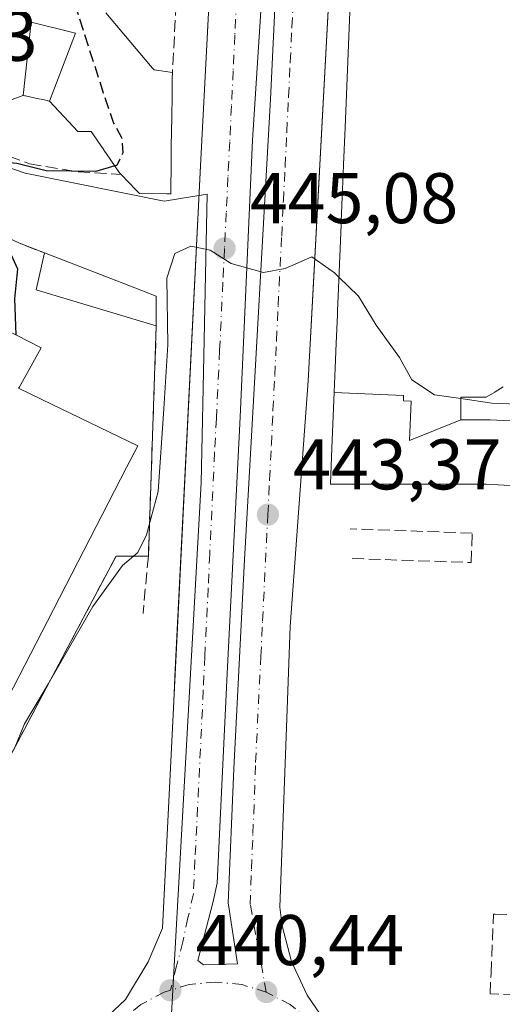
# Model space of a CAD drawing. Units: metres. Extents: x 610711 to 614156, y 4738574 to 4740945.
# Drawn here: x 610828 to 610895, y 4740225 to 4740362 of the extents above; entities that cross this region are included whole.
import ezdxf

# ---------------------------------------------------------------- set-up
doc = ezdxf.new("R2010")
doc.units = ezdxf.units.M
doc.header["$MEASUREMENT"] = 0
doc.linetypes.add('DGN Style 3', pattern=[2.307223458686699, 1.648016756204785, -0.6592067024819142])
doc.linetypes.add('DGN Style 4', pattern=[2.6384748266838614, 1.318413404963828, -0.6592067024819142, 0.001648016756204785, -0.6592067024819142])
for name, color, linetype, lineweight in [('Curva de nivel maestra', 30, 'Continuous', 30), ('Curva de nivel maestra oculto', 30, 'DGN Style 3', 30), ('Curva de nivel normal', 30, 'Continuous', 0), ('Edificación Cxs', 1, 'Continuous', 13), ('Edificación ligera Cxs', 1, 'Continuous', 0), ('Elemento construido', 1, 'Continuous', 0), ('Instalación educativa CxS', 9, 'Continuous', 0), ('Muro lineal', 1, 'DGN Style 3', 13), ('Núcleo urbano CxS', 7, 'Continuous', 0), ('Obra de contención lineal', 1, 'DGN Style 3', 13), ('Punto de cota en terreno', 7, 'Continuous', 0), ('Rótulo de punto de cota en terreno', 7, 'Continuous', 0), ('Suelo desnudo CxS', 253, 'Continuous', 0), ('Vía urbana Cxs', 4, 'Continuous', 0), ('Vía urbana eje', 4, 'DGN Style 4', 0)]:
    doc.layers.add(name, color=color, linetype=linetype, lineweight=lineweight)
doc.styles.add('Style-Arial', font='txt')

# ---------------------------------------------------------------- blocks, each defined once
blk = doc.blocks.new('*U20')
at = {"layer": 'Núcleo urbano CxS', "color": 7, "linetype": 'Continuous', "lineweight": 0}
blk.add_polyline3d([(610733.7657000005, 4739462.262, 426.5123000000021), (610722.0373000001, 4740192.797300001, 450.4418000000006), (610733.9445000002, 4740218.2675, 450.5255000000034), (610738.0280999999, 4740226.885500001, 450.5773999999947), (610745.3230999997, 4740221.761499999, 450.5659000000014), (610761.3631999996, 4740213.897100001, 449.0385999999999), (610778.2631000001, 4740206.8563, 447.8568999999989), (610787.6512000002, 4740205.521299999, 445.4217000000062), (610793.7830999997, 4740205.295700001, 442.7633999999962), (610804.8585000001, 4740204.894300001, 440.9695000000065), (610819.0921, 4740204.218499999, 440.4152999999933), (610848.3334999997, 4740207.3771, 440.4930000000023), (610853.3879000006, 4740297.497300001, 443.8494000000064), (610853.6539000003, 4740310.751700001, 444.6809000000067), (610854.2352999998, 4740337.8673, 445.7229999999981), (610848.2103000004, 4740336.9133, 446.195200000002), (610828.7747, 4740340.800100001, 450.7638000000007), (610801.6799, 4740350.1021, 451.5825000000041), (610801.0242999997, 4740350.327099999, 451.5856000000058), (610792.7093000002, 4740353.1821, 451.5953000000009), (610795.0482999999, 4740359.1171, 451.8956999999937), (610798.1120999996, 4740366.903700001, 451.748900000006)], dxfattribs=at)
blk = doc.blocks.new('5PATER')
at = {"layer": 'Suelo desnudo CxS', "linetype": 'Continuous', "lineweight": 0}
h = blk.add_hatch(color=51, dxfattribs=at)
edge = h.paths.add_edge_path()
edge.add_ellipse((0, 0), major_axis=(-0.1095731443231308, -0.1110710700762829), ratio=0.9994222409660322, start_angle=0, end_angle=360)
blk = doc.blocks.new('*U51')
at = {"layer": 'Vía urbana Cxs', "color": 4, "linetype": 'Continuous', "lineweight": 0}
for points in [[(610874.2200999996, 4740420.690099999, 449.8554000000004), (610869.3233000003, 4740329.811799999, 453.4024999999965), (610869.0893999999, 4740325.469699999, 453.4075000000012), (610868.3501000004, 4740311.7501, 450.3505000000005), (610865.8202000001, 4740277.4101, 443.4545000000071), (610865.3000999996, 4740263.2501, 443.3117999999959), (610864.3701, 4740238.130100001, 441.4553000000015), (610864.6901000004, 4740235.550100001, 441.2695999999996), (610866.0100999996, 4740230.520099999, 440.9873999999982), (610868.1902000001, 4740225.8101, 440.8087999999989), (610871.1201, 4740221.520099999, 440.6913999999961)], [(610842.2761000004, 4740093.5996, 440.6915000000009), (610845.8000999996, 4740175.880100001, 439.4873999999982), (610845.2500999998, 4740182.970100001, 439.3105000000069), (610843.2801000001, 4740189.8101, 439.6818000000058), (610840.9201999997, 4740194.590100001, 439.9758000000002), (610837.9601999996, 4740197.9101, 440.024900000004), (610836.3551000003, 4740199.163799999, 440.1812000000064), (610835.8054999998, 4740202.7279, 439.9369000000006), (610835.4314000001, 4740205.154200001, 440.0108999999939), (610835.3002000004, 4740205.679, 440.0277999999962), (610834.6376, 4740208.3292, 440.1068999999989), (610834.7964000005, 4740213.250499999, 440.2292000000016), (610835.1102, 4740215.2369, 440.3160000000062), (610835.3194000004, 4740216.560500001, 440.3776999999973), (610835.7600999996, 4740219.350099999, 440.7722000000067), (610838.8000999996, 4740221.4301, 440.9021000000066), (610842.7801000001, 4740225.2401, 440.8965000000026), (610845.9801000003, 4740230.4801, 441.3120999999956), (610847.9801000003, 4740235.1801, 441.3990999999951), (610849.5301000001, 4740266.960100001, 443.9483999999939), (610849.75, 4740271.375299999, 444.797900000005), (610853.2600999996, 4740341.860099999, 450.3208000000013), (610855.3165999996, 4740381.112299999, 452.696100000001)]]:
    blk.add_polyline3d(points, dxfattribs=at)
blk.add_polyline3d([(610852.8905999997, 4740230.667400001, 440.9811000000045), (610853.6843999998, 4740230.072100001, 440.9637999999978), (610858.4336999999, 4740230.191099999, 441.0118999999977), (610857.1635999996, 4740238.763699999, 441.4841000000015), (610857.9573999997, 4740257.496200001, 442.3043000000035), (610859.4391000001, 4740286.759199999, 443.4854999999953), (610859.9682, 4740295.755000001, 443.9182000000001), (610863.0771000005, 4740351.1853, 446.5886000000028), (610865.4583999999, 4740400.9933, 448.5627999999998), (610865.5245000003, 4740406.549500001, 448.7081999999937), (610863.8047000002, 4740406.4834, 448.7197000000015), (610863.0109999999, 4740383.795299999, 448.0338999999949), (610860.5636, 4740345.430600001, 446.2771000000066), (610858.8437999999, 4740306.6691, 444.4107999999979), (610856.9917000001, 4740270.818, 442.9729999999981), (610855.6026, 4740241.5153, 441.6153000000049), (610855.0072999997, 4740238.737199999, 441.439400000003)], close=True, dxfattribs=at)

msp = doc.modelspace()

# ---------------------------------------------------------------- linework, layer by layer
at = {"layer": 'Curva de nivel maestra', "color": 30, "linetype": 'Continuous', "lineweight": 30, "elevation": 450, "flags": 128}
msp.add_lwpolyline([(610841.2885999996, 4740341.824300001), (610838.6600000003, 4740341.050100001), (610831.6699999999, 4740341.130100001), (610827.5999999996, 4740342.1601), (610824.9100000003, 4740342.390100001), (610820.75, 4740341.690099999), (610818.8799999999, 4740340.3201), (610818.6399999997, 4740337.880100001), (610820.7100000001, 4740335.0701), (610826.3399999999, 4740330.4101), (610827.7000000002, 4740327.4101), (610827.2599999999, 4740323.2401), (610827.4484000001, 4740318.1862)], dxfattribs=at)
at = {"layer": 'Curva de nivel maestra oculto', "color": 30, "linetype": 'DGN Style 3', "lineweight": 30, "elevation": 450, "flags": 128}
msp.add_lwpolyline([(610838.9674000005, 4740416.302800001), (610839.3399999999, 4740415.6601), (610838.5899999999, 4740410.1601), (610838.04, 4740405.130100001), (610837.7999999998, 4740399.5001), (610840.2999999998, 4740392.670100001), (610841.0800000001, 4740388.110099999), (610839.9199999999, 4740382.950099999), (610837.3399999999, 4740375.420100001), (610835.8700000001, 4740367.870100001), (610835.9800000006, 4740363.590100001), (610839.6799999997, 4740352.0601), (610841.1100000005, 4740347.8201), (610842.29, 4740345.720100001), (610842.4299999997, 4740343.6501), (610841.5800000001, 4740341.9101), (610841.2885999996, 4740341.824300001)], dxfattribs=at)
at = {"layer": 'Curva de nivel normal', "color": 30, "linetype": 'Continuous', "lineweight": 0, "elevation": 445, "flags": 128}
for points in [[(610872.6496000001, 4740326.271700001), (610872.0199999996, 4740326.890100001), (610868.8499999996, 4740329.100099999), (610865.1100000005, 4740327.460100001), (610862.0899999999, 4740326.920100001), (610857.5899999999, 4740328.200099999), (610854.6200000001, 4740330.020099999), (610851.9500000002, 4740330.620100001), (610849.6799999997, 4740329.600099999), (610848.5700000003, 4740326.120100001), (610848.7000000002, 4740316.8201), (610848.1299999999, 4740307.840100001), (610847.3799999999, 4740296.280099999), (610845.7400000002, 4740290.210100001), (610844.5, 4740287.7601), (610842.3899999997, 4740285.9101), (610838.2199999997, 4740280.210100001), (610832.04, 4740269.4101), (610828.6699999999, 4740263.780099999), (610827.2199999997, 4740260.2501)], [(610889.6799999997, 4740309.272500001), (610885.9900000002, 4740309.8101), (610882.8399999999, 4740311.890100001), (610881.1100000005, 4740315.040100001), (610877.8399999999, 4740319.5601), (610875.3799999999, 4740323.590100001), (610872.6496000001, 4740326.271700001)], [(610902.7939999999, 4740308.035700001), (610900.0199999996, 4740308.4101), (610894.0199999996, 4740308.640100001), (610889.6799999997, 4740309.272500001)]]:
    msp.add_lwpolyline(points, dxfattribs=at)
at = {"layer": 'Edificación Cxs', "color": 1, "linetype": 'Continuous', "lineweight": 13, "flags": 128}
for points, elevation in [([(610895.6401000004, 4740310.920100001), (610894.4868999999, 4740310.224300001), (610894.4391999999, 4740310.195499999), (610893.2200999996, 4740309.460100001), (610889.6801000005, 4740309.4901), (610889.6801000005, 4740309.423000001), (610889.6801000005, 4740309.368000001), (610889.6801000005, 4740308.424000001), (610889.6801000005, 4740308.392999999), (610889.6801000005, 4740308.290999999), (610889.6804000001, 4740306.290200001), (610882.5039999997, 4740303.424000001), (610882.7529999996, 4740308.918), (610881.6540000001, 4740308.970000001), (610881.6880000001, 4740309.719000001), (610871.9922000002, 4740310.1489), (610871.9927000003, 4740310.1533), (610871.9930999996, 4740310.1621), (610872.1297000004, 4740313.515500001), (610872.2735000001, 4740317.0441), (610872.4351000005, 4740321.0089), (610872.4353, 4740321.0143), (610872.4599000001, 4740321.614499999), (610872.5821000002, 4740324.612500001), (610872.5861000001, 4740324.712900001), (610872.9484999999, 4740333.6043), (610872.9638999999, 4740333.985300001), (610872.9666999998, 4740334.0529), (610873.1074999999, 4740337.5089), (610873.2361000003, 4740340.663899999), (610873.2367000004, 4740340.676700001), (610873.2890999997, 4740341.963300001), (610873.2899000002, 4740341.983899999), (610873.5016999999, 4740347.182700001), (610873.5025000004, 4740347.202500001), (610874.6343, 4740374.975299999)], 476.040999999998), ([(610840.0301000001, 4740363.2501), (610846.2999999998, 4740355.8411), (610846.5833999999, 4740355.506200001), (610846.6067000004, 4740355.478700001), (610846.789, 4740355.2632), (610846.8000999996, 4740355.2501), (610849.3501000004, 4740354.9101), (610849.3384999996, 4740354.028999999), (610849.3201000001, 4740352.640100001), (610849.2481000006, 4740347.634099999), (610849.2481000006, 4740347.630899999), (610849.2477000002, 4740347.603700001), (610849.1901000004, 4740343.5801), (610849.1785000004, 4740342.6439), (610849.1771, 4740342.5285), (610849.1201, 4740337.920100001), (610848.5601000005, 4740337.920100001), (610844.7301000003, 4740337.9801), (610842.7555000001, 4740340.032299999), (610842.7313000001, 4740340.057499999), (610842.1901000004, 4740340.620100001), (610841.9401000004, 4740340.880100001), (610840.1268999996, 4740343.508300001), (610839.8936999999, 4740343.8463), (610839.7499000002, 4740344.054500001), (610839.7443000004, 4740344.062700001), (610837.9801000003, 4740346.620100001), (610836.1001000004, 4740346.640100001), (610832.1600000003, 4740350.899800001), (610835.7810000004, 4740360.389000001), (610829.608, 4740361.960000001), (610828.4901000002, 4740351.6798), (610823.0229000002, 4740349.701099999)], 480.6306999999941), ([(610824.1201, 4740319.860099999), (610831.0000999998, 4740316.4001), (610827.8951000003, 4740310.8543)], 469.3549999999958), ([(610827.8201000001, 4740310.720100001), (610831.0982999997, 4740309.137900001), (610844.5000999998, 4740302.670100001), (610842.9408999998, 4740299.6403), (610831.8790999996, 4740278.1437), (610826.3300999999, 4740267.360099999)], 469.3549999999958), ([(610923.3214999996, 4740295.652799999), (610893.2500999998, 4740297.3201), (610893.1201, 4740297.3201), (610893.0975000003, 4740297.3201), (610893.0286999998, 4740297.3201), (610892.8975000001, 4740297.3202), (610871.4700999996, 4740297.3301), (610871.4709000001, 4740297.349500001), (610871.6738999998, 4740302.331900001), (610871.6744999997, 4740302.3454), (610871.9922000002, 4740310.1489), (610881.6880000001, 4740309.719000001), (610881.6540000001, 4740308.970000001), (610882.7529999996, 4740308.918), (610882.5039999997, 4740303.424000001), (610889.6804000001, 4740306.290200001), (610890.6430000003, 4740306.290100001), (610893.8000999996, 4740306.290100001), (610902.2368999999, 4740305.8861)], 472.9802999999956)]:
    msp.add_lwpolyline(points, dxfattribs=dict(at, elevation=elevation))
at = {"layer": 'Edificación Cxs', "color": 1, "linetype": 'Continuous', "lineweight": 13, "elevation": 480.6306999999941, "flags": 128}
msp.add_lwpolyline([(610832.1600000003, 4740350.899800001), (610831.9061000004, 4740350.954100001), (610831.8161000004, 4740350.973099999), (610831.6435000002, 4740351.0098), (610830.2163000006, 4740351.313200001), (610828.8098999998, 4740351.6121), (610828.7914000005, 4740351.616000001), (610828.7143000001, 4740351.632300001), (610828.4901000002, 4740351.6798), (610829.608, 4740361.960000001), (610835.7810000004, 4740360.389000001)], close=True, dxfattribs=at)
at = {"layer": 'Edificación Cxs', "color": 1, "linetype": 'Continuous', "lineweight": 13}
for points in [[(610923.3214999996, 4740295.652799999, 458.5929999999935), (610893.2500999998, 4740297.3201, 463.6931000000041), (610893.1201, 4740297.3201, 463.7710999999982), (610893.0975000003, 4740297.3201, 463.7845999999991), (610893.0286999998, 4740297.3201, 463.8258999999962), (610892.8975000001, 4740297.3202, 463.9048999999941), (610871.4700999996, 4740297.3301, 456.5350000000035), (610871.4709000001, 4740297.349500001, 456.585500000001), (610871.6738999998, 4740302.331900001, 462.6195000000008), (610871.6744999997, 4740302.3454, 462.6361000000034), (610871.9924999997, 4740310.1489, 463.277700000006), (610871.9927000003, 4740310.1533, 463.2790999999997), (610871.9930999996, 4740310.1621, 463.2820000000065), (610872.1297000004, 4740313.515500001, 464.3723000000027), (610872.2735000001, 4740317.0441, 465.6790000000037), (610872.4351000005, 4740321.0089, 466.3714999999939), (610872.4353, 4740321.0143, 466.3723000000027), (610872.4599000001, 4740321.614499999, 466.462400000004), (610872.5821000002, 4740324.612500001, 466.3800000000047), (610872.5861000001, 4740324.712900001, 466.3693000000058), (610872.9484999999, 4740333.6043, 463.3390999999974), (610872.9638999999, 4740333.985300001, 463.1423000000068), (610872.9666999998, 4740334.0529, 463.107799999998), (610873.1074999999, 4740337.5089, 461.4434999999939), (610873.2361000003, 4740340.663899999, 461.9063000000024), (610873.2367000004, 4740340.676700001, 461.9082999999956), (610873.2890999997, 4740341.963300001, 462.094299999997), (610873.2899000002, 4740341.983899999, 462.0972000000039), (610873.5016999999, 4740347.182700001, 463.2939999999944), (610873.5025000004, 4740347.202500001, 463.2985999999946), (610874.6343, 4740374.975299999, 463.6380000000063)], [(610840.0301000001, 4740363.2501, 470.7176000000036), (610846.2999999998, 4740355.8411, 470.4213000000018), (610846.5833999999, 4740355.506200001, 470.6334000000061), (610846.6067000004, 4740355.478700001, 470.6551999999938), (610846.789, 4740355.2632, 470.8487000000023), (610846.8000999996, 4740355.2501, 470.8616999999941), (610849.3501000004, 4740354.9101, 463.9265000000014)], [(610849.3501000004, 4740354.9101, 463.9265000000014), (610849.3384999996, 4740354.028999999, 466.021900000007), (610849.3201000001, 4740352.640100001, 469.3387999999978), (610849.2481000006, 4740347.634099999, 470.284799999994), (610849.2481000006, 4740347.630899999, 470.2850000000035), (610849.2477000002, 4740347.603700001, 470.2884999999952), (610849.1901000004, 4740343.5801, 463.6883999999991), (610849.1785000004, 4740342.6439, 462.0835999999982), (610849.1771, 4740342.5285, 461.8852000000043), (610849.1201, 4740337.920100001, 449.6018999999943), (610848.5601000005, 4740337.920100001, 450.0815000000002), (610844.7301000003, 4740337.9801, 451.5182000000059), (610842.7555000001, 4740340.032299999, 460.4104999999981), (610842.7313000001, 4740340.057499999, 460.5276000000013), (610842.1901000004, 4740340.620100001, 462.4955999999948)], [(610842.1901000004, 4740340.620100001, 462.4955999999948), (610841.9401000004, 4740340.880100001, 463.1067000000039), (610840.1268999996, 4740343.508300001, 467.626900000003), (610839.8936999999, 4740343.8463, 468.0703000000067), (610839.7499000002, 4740344.054500001, 468.3757000000041), (610839.7443000004, 4740344.062700001, 468.3883999999962), (610837.9801000003, 4740346.620100001, 474.1775999999954), (610836.1001000004, 4740346.640100001, 470.7712999999931), (610832.1601, 4740350.9001, 475.1812000000064), (610831.9061000004, 4740350.954100001, 475.203800000003), (610831.8161000004, 4740350.973099999, 475.2122999999993), (610831.6435000002, 4740351.0098, 475.2305999999954), (610830.2163000006, 4740351.313200001, 475.4459999999963), (610828.8098999998, 4740351.6121, 475.7697999999946), (610828.7914000005, 4740351.616000001, 475.7746999999945), (610828.7143000001, 4740351.632300001, 475.7954000000027), (610828.4901000002, 4740351.6801, 475.8589999999967), (610823.0229000002, 4740349.701099999, 469.1775000000052)], [(610818.2600999996, 4740315.970100001, 463.0393999999943), (610821.3901000004, 4740314.340100001, 464.6851000000024), (610824.1201, 4740319.860099999, 454.241399999999), (610831.0000999998, 4740316.4001, 453.1848000000027), (610827.8951000003, 4740310.8543, 464.3913999999932), (610827.8201000001, 4740310.720100001, 464.7483000000066), (610831.0982999997, 4740309.137900001, 463.0412999999971), (610844.5000999998, 4740302.670100001, 457.0935000000027), (610842.9408999998, 4740299.6403, 461.5755000000063), (610831.8790999996, 4740278.1437, 463.2353000000003), (610826.3300999999, 4740267.360099999, 456.4379999999946), (610818.2600999996, 4740271.5001, 462.9639000000025), (610812.8778999997, 4740274.2645, 456.7131999999983), (610797.5657000003, 4740282.129100001, 461.7657000000036), (610782.3000999996, 4740289.970100001, 455.7174999999989), (610786.1697000006, 4740297.4033, 461.7572999999975), (610794.2052999996, 4740312.8389, 460.1169999999984), (610800.6300999997, 4740325.1801, 458.2305000000051), (610804.7901, 4740323.006899999, 462.4456000000064), (610818.2600999996, 4740315.970100001, 463.0393999999943)], [(610895.6401000004, 4740310.920100001, 460.2467000000034), (610894.4868999999, 4740310.224300001, 463.1490999999951), (610894.4391999999, 4740310.195499999, 463.256899999993), (610893.2200999996, 4740309.460100001, 465.679099999994), (610889.6801000005, 4740309.4901, 470.3261999999959), (610889.6801000005, 4740309.423000001, 470.3028999999952), (610889.6801000005, 4740309.368000001, 470.2838000000047), (610889.6801000005, 4740308.424000001, 469.9560000000056), (610889.6801000005, 4740308.392999999, 469.945200000002), (610889.6801000005, 4740308.290999999, 469.909799999994), (610889.6801000005, 4740306.290100001, 470.1272999999928), (610890.6430000003, 4740306.290100001, 469.0769), (610893.8000999996, 4740306.290100001, 465.7761000000028), (610902.2368999999, 4740305.8861, 465.0228000000062)]]:
    msp.add_polyline3d(points, dxfattribs=at)
at = {"layer": 'Edificación ligera Cxs', "color": 1, "linetype": 'Continuous', "lineweight": 0, "elevation": 450.5243999999948, "flags": 128}
msp.add_lwpolyline([(610847.0701000001, 4740323.630100001), (610847.1001000004, 4740319.440099999), (610830.2801000001, 4740324.5001), (610831.4700999996, 4740329.6501), (610842.1700999998, 4740325.520099999)], close=True, dxfattribs=at)
at = {"layer": 'Edificación ligera Cxs', "color": 1, "linetype": 'Continuous', "lineweight": 0, "extrusion": (0.06472507865342624, -0.01821064552349334, 0.9977369576110356), "elevation": -46338.84313208032, "flags": 128}
msp.add_lwpolyline([(4728590.219004867, 694298.2270835659), (4728590.534389108, 694315.8287086342), (4728595.814204738, 694316.0785669368)], dxfattribs=at)
at = {"layer": 'Edificación ligera Cxs', "color": 1, "linetype": 'Continuous', "lineweight": 0, "extrusion": (0.3602291615120155, 0.9328587041889925, 0.003096645795679279), "elevation": 4642098.47823471, "flags": 128}
msp.add_lwpolyline([(1137790.976745059, -13924.47709831836), (1137779.507355496, -13925.0408010211), (1137774.25548955, -13925.69310414864)], dxfattribs=at)
at = {"layer": 'Edificación ligera Cxs', "color": 1, "linetype": 'Continuous', "lineweight": 0, "extrusion": (-2.682671857419599e-05, 0.00374679832649493, 0.9999929803666763), "elevation": 18193.95486788138, "flags": 128}
msp.add_lwpolyline([(610847.0819337466, 4740288.734403373), (610847.111934168, 4740284.544373961)], dxfattribs=at)
at = {"layer": 'Elemento construido', "color": 1, "linetype": 'Continuous', "lineweight": 0}
for points in [[(610874.2200999996, 4740420.690099999, 449.8554000000004), (610868.3501000004, 4740311.7501, 450.3505000000005), (610865.8201000001, 4740277.4101, 443.4544000000024), (610865.3000999996, 4740263.2501, 443.3117999999959), (610864.3701, 4740238.130100001, 441.4553000000015), (610864.6901000004, 4740235.550100001, 441.2695999999996), (610866.0100999996, 4740230.520099999, 440.9873999999982), (610868.1901000004, 4740225.8101, 440.8087999999989), (610871.1201, 4740221.520099999, 440.6913999999961), (610872.8501000004, 4740219.590100001, 440.5838999999978), (610876.8000999996, 4740216.210100001, 440.3784000000014), (610878.9600999998, 4740214.770099999, 440.318299999999), (610884.0100999996, 4740213.1601, 440.3010999999969), (610889.1700999998, 4740212.0101, 440.359500000006), (610897.0500999996, 4740211.190099999, 440.350900000005)], [(610803.1700999998, 4740216.920100001, 445.9824999999983), (610815.2801000001, 4740215.880100001, 440.9541000000027), (610825.4200999998, 4740215.720100001, 440.508799999996), (610829.0100999996, 4740216.4801, 440.3421999999992), (610832.4801000003, 4740217.690099999, 440.4195000000037), (610835.7600999996, 4740219.350099999, 440.7722000000067), (610838.8000999996, 4740221.4301, 440.9021000000066), (610842.7801000001, 4740225.2401, 440.8965000000026), (610845.9801000003, 4740230.4801, 441.3120999999956), (610847.9801000003, 4740235.1801, 441.3990999999951), (610849.5301000001, 4740266.960100001, 443.9483999999939), (610853.2600999996, 4740341.860099999, 450.3208000000013), (610855.5500999996, 4740385.5701, 458.8246999999974)]]:
    msp.add_polyline3d(points, dxfattribs=at)
at = {"layer": 'Instalación educativa CxS', "color": 9, "linetype": 'Continuous', "lineweight": 0, "extrusion": (0.3969323600217181, 0.6030863646715524, 0.6919042840703045), "elevation": 3101598.672788348, "flags": 128}
msp.add_lwpolyline([(2095896.524781972, -2971729.652519109), (2095888.247121978, -2971731.349635815), (2095884.567481058, -2971732.496744324)], dxfattribs=at)
at = {"layer": 'Instalación educativa CxS', "color": 9, "linetype": 'Continuous', "lineweight": 0, "extrusion": (0.3602291615120155, 0.9328587041889925, 0.003096645795679279), "elevation": 4642098.47823471, "flags": 128}
msp.add_lwpolyline([(1137790.976745059, -13924.47709831836), (1137779.507355496, -13925.0408010211), (1137774.25548955, -13925.69310414864)], dxfattribs=at)
at = {"layer": 'Instalación educativa CxS', "color": 9, "linetype": 'Continuous', "lineweight": 0, "extrusion": (-2.682671857419599e-05, 0.00374679832649493, 0.9999929803666763), "elevation": 18193.95486788138, "flags": 128}
msp.add_lwpolyline([(610847.0819337466, 4740288.734403373), (610847.111934168, 4740284.544373961)], dxfattribs=at)
at = {"layer": 'Instalación educativa CxS', "color": 9, "linetype": 'Continuous', "lineweight": 0, "extrusion": (-0.003619133182119132, -0.1049222574509686, 0.9944738416702588), "elevation": -499128.9126392948, "flags": 128}
msp.add_lwpolyline([(447071.1302160816, 4732310.271831036), (447071.1302160815, 4732277.893766537)], dxfattribs=at)
at = {"layer": 'Instalación educativa CxS', "color": 9, "linetype": 'Continuous', "lineweight": 0, "extrusion": (0.6045394189857782, -0.3037972208967086, 0.7363690239735606), "elevation": -1070477.250642228, "flags": 128}
msp.add_lwpolyline([(4509833.682952958, 1165733.648264919), (4509831.653387804, 1165739.132907289), (4509823.722776888, 1165739.358157774)], dxfattribs=at)
at = {"layer": 'Instalación educativa CxS', "color": 9, "linetype": 'Continuous', "lineweight": 0, "extrusion": (-0.02839924708938031, -0.05368441883573658, 0.9981540291653517), "elevation": -271377.5649529124, "flags": 128}
msp.add_lwpolyline([(-1676640.578834319, 4467506.05958942), (-1676640.57883432, 4467435.655053399)], dxfattribs=at)
at = {"layer": 'Instalación educativa CxS', "color": 9, "linetype": 'Continuous', "lineweight": 0}
msp.add_polyline3d([(610837.7609000001, 4740280.248400001, 449.7881000000052), (610804.9001000002, 4740218.130100001, 445.5121999999974), (610785.6801000005, 4740220.970100001, 448.0737999999984), (610780.5900999998, 4740210.610099999, 448.3744000000006), (610775.1300999997, 4740212.870100001, 449.2342000000062), (610749.8901000004, 4740224.550100001, 450.8209999999963), (610747.8701, 4740225.4801, 450.9784999999974), (610754.0201000003, 4740237.5101, 452.001900000003), (610778.6601, 4740289.690099999, 453.1417999999976), (610803.0301000001, 4740339.290100001, 452.9714999999997), (610804.9301000005, 4740343.1501, 452.9836000000069), (610810.2801000001, 4740339.620100001, 453.6587), (610818.2600999996, 4740335.590100001, 453.2658999999985), (610820.4001000002, 4740334.5801, 452.5779000000039), (610827.9600999998, 4740331.0101, 451.3525999999983), (610831.4700999996, 4740329.6501, 450.5243999999948), (610842.1700999998, 4740325.520099999, 449.960699999996), (610847.0701000001, 4740323.630100001, 449.3083999999944), (610847.1001000004, 4740319.440099999, 449.324099999998), (610845.9901000002, 4740287.2601, 445.9248999999982), (610841.4700999996, 4740287.2601, 449.6356999999989)], close=True, dxfattribs=at)
msp.add_polyline3d([(610837.7609000001, 4740280.248400001, 449.7881000000052), (610804.9001000002, 4740218.130100001, 445.5121999999974), (610785.6801000005, 4740220.970100001, 448.0737999999984), (610780.5900999998, 4740210.610099999, 448.3744000000006), (610775.1300999997, 4740212.870100001, 449.2342000000062), (610749.8901000004, 4740224.550100001, 450.8209999999963), (610747.8701, 4740225.4801, 450.9784999999974), (610754.0201000003, 4740237.5101, 452.001900000003), (610778.6601, 4740289.690099999, 453.1417999999976), (610803.0301000001, 4740339.290100001, 452.9714999999997), (610804.9301000005, 4740343.1501, 452.9836000000069), (610810.2801000001, 4740339.620100001, 453.6587), (610818.2600999996, 4740335.590100001, 453.2658999999985), (610820.4001000002, 4740334.5801, 452.5779000000039), (610827.9600999998, 4740331.0101, 451.3525999999983), (610831.4700999996, 4740329.6501, 450.5243999999948), (610842.1700999998, 4740325.520099999, 449.960699999996), (610847.0701000001, 4740323.630100001, 449.3083999999944), (610847.1001000004, 4740319.440099999, 449.324099999998), (610845.9901000002, 4740287.2601, 445.9248999999982), (610841.4700999996, 4740287.2601, 449.6356999999989)], close=True, dxfattribs=at)
msp.add_polyline3d([(610837.7609000001, 4740280.248400001, 449.7881000000052), (610804.9001000002, 4740218.130100001, 445.5121999999974), (610785.6801000005, 4740220.970100001, 448.0737999999984), (610780.5900999998, 4740210.610099999, 448.3744000000006), (610775.1300999997, 4740212.870100001, 449.2342000000062), (610749.8901000004, 4740224.550100001, 450.8209999999963), (610747.8701, 4740225.4801, 450.9784999999974), (610754.0201000003, 4740237.5101, 452.001900000003), (610778.6601, 4740289.690099999, 453.1417999999976), (610803.0301000001, 4740339.290100001, 452.9714999999997), (610804.9301000005, 4740343.1501, 452.9836000000069), (610810.2801000001, 4740339.620100001, 453.6587), (610818.2600999996, 4740335.590100001, 453.2658999999985), (610820.4001000002, 4740334.5801, 452.5779000000039), (610827.9600999998, 4740331.0101, 451.3525999999983), (610831.4700999996, 4740329.6501, 450.5243999999948), (610842.1700999998, 4740325.520099999, 449.960699999996), (610847.0701000001, 4740323.630100001, 449.3083999999944), (610847.1001000004, 4740319.440099999, 449.324099999998), (610845.9901000002, 4740287.2601, 445.9248999999982), (610841.4700999996, 4740287.2601, 449.6356999999989)], close=True, dxfattribs=at)
at = {"layer": 'Muro lineal', "color": 1, "linetype": 'DGN Style 3', "lineweight": 13, "extrusion": (0.3969323600217181, 0.6030863646715524, 0.6919042840703045), "elevation": 3101598.672788348, "flags": 128}
msp.add_lwpolyline([(2095896.524781972, -2971729.652519109), (2095888.247121978, -2971731.349635815), (2095884.567481058, -2971732.496744324)], dxfattribs=at)
at = {"layer": 'Núcleo urbano CxS', "color": 7, "linetype": 'Continuous', "lineweight": 0}
msp.add_polyline3d([(610738.0280999999, 4740226.885500001, 450.5773999999947), (610769.1495000003, 4740293.322699999, 451.122000000003), (610775.7112999996, 4740309.9893, 451.3996000000043), (610792.7093000002, 4740353.1821, 451.5953000000009), (610801.0242999997, 4740350.327099999, 451.5856000000058), (610801.6799, 4740350.1021, 451.5825000000041), (610828.7747, 4740340.800100001, 450.7638000000007), (610848.2103000004, 4740336.9133, 446.195200000002), (610854.2352999998, 4740337.8673, 445.7229999999981), (610853.6539000003, 4740310.751700001, 444.6809000000067), (610853.3879000006, 4740297.497300001, 443.8494000000064), (610848.3334999997, 4740207.3771, 440.4930000000023), (610819.0921, 4740204.218499999, 440.4152999999933), (610804.8585000001, 4740204.894300001, 440.9695000000065), (610793.7830999997, 4740205.295700001, 442.7633999999962), (610787.6512000002, 4740205.521299999, 445.4217000000062), (610778.2631000001, 4740206.8563, 447.8568999999989), (610761.3631999996, 4740213.897100001, 449.0385999999999), (610745.3230999997, 4740221.761499999, 450.5659000000014)], close=True, dxfattribs=at)
msp.add_polyline3d([(610738.0280999999, 4740226.885500001, 450.5773999999947), (610745.3230999997, 4740221.761499999, 450.5659000000014), (610761.3631999996, 4740213.897100001, 449.0385999999999), (610778.2631000001, 4740206.8563, 447.8568999999989), (610787.6512000002, 4740205.521299999, 445.4217000000062), (610793.7830999997, 4740205.295700001, 442.7633999999962), (610804.8585000001, 4740204.894300001, 440.9695000000065), (610819.0921, 4740204.218499999, 440.4152999999933), (610848.3334999997, 4740207.3771, 440.4930000000023), (610853.3879000006, 4740297.497300001, 443.8494000000064), (610853.6539000003, 4740310.751700001, 444.6809000000067), (610854.2352999998, 4740337.8673, 445.7229999999981), (610848.2103000004, 4740336.9133, 446.195200000002), (610828.7747, 4740340.800100001, 450.7638000000007), (610801.6799, 4740350.1021, 451.5825000000041), (610801.0242999997, 4740350.327099999, 451.5856000000058), (610792.7093000002, 4740353.1821, 451.5953000000009)], dxfattribs=at)
msp.add_polyline3d([(610738.0280999999, 4740226.885500001, 450.5773999999947), (610745.3230999997, 4740221.761499999, 450.5659000000014), (610761.3631999996, 4740213.897100001, 449.0385999999999), (610778.2631000001, 4740206.8563, 447.8568999999989), (610787.6512000002, 4740205.521299999, 445.4217000000062), (610793.7830999997, 4740205.295700001, 442.7633999999962), (610804.8585000001, 4740204.894300001, 440.9695000000065), (610819.0921, 4740204.218499999, 440.4152999999933), (610848.3334999997, 4740207.3771, 440.4930000000023), (610853.3879000006, 4740297.497300001, 443.8494000000064), (610853.6539000003, 4740310.751700001, 444.6809000000067), (610854.2352999998, 4740337.8673, 445.7229999999981), (610848.2103000004, 4740336.9133, 446.195200000002), (610828.7747, 4740340.800100001, 450.7638000000007), (610801.6799, 4740350.1021, 451.5825000000041), (610801.0242999997, 4740350.327099999, 451.5856000000058), (610792.7093000002, 4740353.1821, 451.5953000000009)], dxfattribs=at)
at = {"layer": 'Obra de contención lineal', "color": 1, "linetype": 'DGN Style 3', "lineweight": 13, "extrusion": (-0.01785170061516325, -0.3284712914246602, 0.9443452374502465), "elevation": -1567537.092069927, "flags": 128}
msp.add_lwpolyline([(352700.866162874, 4501424.357074578), (352700.866162874, 4501392.160370777)], dxfattribs=at)
at = {"layer": 'Obra de contención lineal', "color": 1, "linetype": 'DGN Style 3', "lineweight": 13, "extrusion": (-0.003619133182119132, -0.1049222574509686, 0.9944738416702588), "elevation": -499128.9126392948, "flags": 128}
msp.add_lwpolyline([(447071.1302160816, 4732310.271831036), (447071.1302160815, 4732277.893766537)], dxfattribs=at)
at = {"layer": 'Obra de contención lineal', "color": 1, "linetype": 'DGN Style 3', "lineweight": 13, "extrusion": (0.5927984367500647, -0.3566625939380576, 0.7220677305295229), "elevation": -1328252.614191939, "flags": 128}
msp.add_lwpolyline([(4376702.635427284, 1386966.244965166), (4376700.305183289, 1386971.608769746), (4376622.216776085, 1386965.648424757)], dxfattribs=at)
at = {"layer": 'Obra de contención lineal', "color": 1, "linetype": 'DGN Style 3', "lineweight": 13, "extrusion": (-0.0108631960915673, -0.1163086194759966, 0.9931537121746382), "elevation": -557529.134944303, "flags": 128}
msp.add_lwpolyline([(167375.8730165546, 4743901.654920434), (167375.8730165545, 4743893.534375997)], dxfattribs=at)
at = {"layer": 'Obra de contención lineal', "color": 1, "linetype": 'DGN Style 3', "lineweight": 13}
for points in [[(610814.7301000003, 4740348.3201, 462.4753999999957), (610819.9700999996, 4740345.520099999, 457.9879999999976), (610829.3800999997, 4740342.130100001, 451.7810999999929), (610836.1700999998, 4740340.9901, 454.2103999999963), (610842.1901000004, 4740340.620100001, 462.4955999999948)], [(610874.5000999998, 4740286.920100001, 443.6003999999957), (610891.1401000004, 4740286.340100001, 444.1092000000062), (610891.2801000001, 4740290.460100001, 445.2225000000035), (610874.2100999998, 4740291.0601, 444.5706000000064)], [(610950.9101, 4740231.870100001, 445.4676000000036), (610950.3201000001, 4740223.630100001, 444.357999999993), (610893.8000999996, 4740226.0001, 441.9190999999992), (610893.9200999998, 4740228.9101, 442.8974000000017), (610894.2701000003, 4740237.170100001, 444.2759999999981), (610894.5000999998, 4740237.1601, 444.2869000000064), (610902.7600999996, 4740236.8101, 446.0605000000069)]]:
    msp.add_polyline3d(points, dxfattribs=at)
at = {"layer": 'Vía urbana Cxs', "color": 4, "linetype": 'Continuous', "lineweight": 0}
for points in [[(610835.7600999996, 4740219.350099999, 440.7722000000067), (610838.8000999996, 4740221.4301, 440.9021000000066), (610842.7801000001, 4740225.2401, 440.8965000000026), (610845.9801000003, 4740230.4801, 441.3120999999956), (610847.9801000003, 4740235.1801, 441.3990999999951), (610849.5301000001, 4740266.960100001, 443.9483999999939), (610849.75, 4740271.375299999, 444.797900000005), (610853.2600999996, 4740341.860099999, 450.3208000000013), (610855.3165999996, 4740381.112299999, 452.696100000001), (610855.5502000004, 4740385.5701, 458.8242000000028), (610857.4600999998, 4740428.9901, 449.3206999999966)], [(610874.2200999996, 4740420.690099999, 449.8554000000004), (610869.3234000001, 4740329.811799999, 453.402900000001), (610869.0893999999, 4740325.469699999, 453.4075000000012), (610868.3501000004, 4740311.7501, 450.3505000000005), (610865.8202000001, 4740277.4101, 443.4545000000071), (610865.3000999996, 4740263.2501, 443.3117999999959), (610864.3701, 4740238.130100001, 441.4553000000015), (610864.6901000004, 4740235.550100001, 441.2695999999996), (610866.0100999996, 4740230.520099999, 440.9873999999982), (610868.1902000001, 4740225.8101, 440.8087999999989), (610871.1201, 4740221.520099999, 440.6913999999961), (610872.8501000004, 4740219.590100001, 440.5838999999978)], [(610852.8905999997, 4740230.667400001, 440.9811000000045), (610853.6843999998, 4740230.072100001, 440.9637999999978), (610858.4336999999, 4740230.191099999, 441.0118999999977), (610857.1635999996, 4740238.763699999, 441.4841000000015), (610857.9573999997, 4740257.496200001, 442.3043000000035), (610859.4391000001, 4740286.759199999, 443.4854999999953), (610859.9682, 4740295.755000001, 443.9182000000001), (610863.0771000005, 4740351.1853, 446.5886000000028), (610865.4583999999, 4740400.9933, 448.5627999999998), (610865.5245000003, 4740406.549500001, 448.7081999999937), (610863.8047000002, 4740406.4834, 448.7197000000015), (610863.0109999999, 4740383.795299999, 448.0338999999949), (610860.5636, 4740345.430600001, 446.2771000000066), (610858.8437999999, 4740306.6691, 444.4107999999979), (610856.9917000001, 4740270.818, 442.9729999999981), (610855.6026, 4740241.5153, 441.6153000000049), (610855.0072999997, 4740238.737199999, 441.439400000003), (610852.8905999997, 4740230.667400001, 440.9811000000045)]]:
    msp.add_polyline3d(points, dxfattribs=at)
at = {"layer": 'Vía urbana eje', "color": 4, "linetype": 'DGN Style 4', "lineweight": 0}
for points in [[(610858.3201000001, 4740365.090100001, 447.3004999999976), (610858.0800999999, 4740360.110099999, 446.9710000000051), (610857.8501000004, 4740355.1501, 446.6545999999944), (610857.6001000004, 4740350.1801, 446.4146999999939), (610857.3701, 4740345.210100001, 446.4023000000016), (610857.1201, 4740340.2301, 446.188599999994), (610856.8901000004, 4740335.2601, 445.7381000000024), (610856.6401000004, 4740330.290100001, 445.6203999999998), (610856.4200999998, 4740325.540100001, 445.5187000000006), (610855.9600999998, 4740316.020099999, 445.2287999999971), (610855.5000999998, 4740306.520099999, 444.9713000000047), (610855.2600999996, 4740301.770099999, 444.5170000000071), (610854.5701000001, 4740287.5101, 444.1002000000008), (610854.3501000004, 4740282.7601, 443.5654000000068), (610853.8901000004, 4740273.2601, 443.6227000000072), (610853.6700999998, 4740268.5101, 443.1814000000013), (610852.7500999998, 4740249.4901, 441.937699999995), (610852.5100999996, 4740244.7401, 441.7287000000069), (610852.2801000001, 4740239.9901, 441.5135000000009), (610851.5301000001, 4740236.630100001, 441.3291000000027), (610850.8000999996, 4740233.270099999, 441.1328000000067), (610849.9401000004, 4740229.890100001, 440.9308000000019), (610849.0701000001, 4740226.5101, 440.7446000000054)], [(610862.4801000003, 4740226.2601, 440.8353999999963), (610860.9801000003, 4740234.420100001, 441.1812000000064), (610860.2500999998, 4740238.5001, 441.4232000000048), (610860.4200999998, 4740243.470100001, 441.7443000000058), (610860.6201, 4740248.4301, 441.9535999999935), (610860.9801000003, 4740258.390100001, 442.2621000000072), (610861.7301000003, 4740273.2501, 442.8699999999953), (610861.9600999998, 4740278.190099999, 443.0813000000053), (610862.7100999998, 4740293.050100001, 443.7799999999989), (610862.9401000004, 4740297.9301, 444.2090999999928), (610863.1901000004, 4740302.800100001, 444.6199999999953), (610863.4200999998, 4740307.670100001, 444.8313999999955), (610863.6700999998, 4740312.540100001, 445.3215000000055), (610863.9101, 4740317.420100001, 445.7753999999986), (610864.1401000004, 4740322.290100001, 446.024900000004), (610864.6401000004, 4740332.020099999, 446.0939999999973), (610864.8701, 4740336.9101, 445.8689000000013), (610865.1201, 4740341.770099999, 446.097299999994), (610865.3501000004, 4740346.6501, 446.2875000000058), (610865.6001000004, 4740351.5101, 446.5387000000047), (610865.8300999999, 4740356.390100001, 446.8130999999995), (610866.0701000001, 4740361.2601, 446.9953999999998), (610866.3201000001, 4740366.140100001, 447.1736999999994)], [(610862.4801000003, 4740226.2601, 440.8353999999963), (610859.0500999996, 4740227.3101, 440.8739999999962), (610855.3701, 4740227.670100001, 440.8671000000032), (610851.7100999998, 4740227.3101, 440.8125), (610849.0701000001, 4740226.5101, 440.7446000000054)], [(610849.0701000001, 4740226.5101, 440.7446000000054), (610848.1901000004, 4740226.2401, 440.7198999999965), (610844.9401000004, 4740224.5101, 440.735799999995), (610842.1001000004, 4740222.170100001, 440.6036000000022), (610839.7600999996, 4740219.3201, 440.5978000000032), (610838.6901000004, 4740217.3301, 440.429999999993)], [(610872.7301000003, 4740216.0701, 440.401199999993), (610871.0000999998, 4740219.3201, 440.5706000000064), (610868.6700999998, 4740222.170100001, 440.6872000000003), (610865.8201000001, 4740224.5101, 440.7590999999957), (610862.4801000003, 4740226.2601, 440.8353999999963)]]:
    msp.add_polyline3d(points, dxfattribs=at)

# ---------------------------------------------------------------- block references
at = {"layer": 'Núcleo urbano CxS', "color": 7, "linetype": 'Continuous', "lineweight": 0}
msp.add_blockref('*U20', (0, 0), dxfattribs=at)
at = {"layer": 'Punto de cota en terreno', "color": 7, "linetype": 'Continuous', "lineweight": 0, "xscale": 10, "yscale": 10, "zscale": 10}
for p in [(610856.6500000004, 4740330.289999999, 445.0800000000018), (610862.7100000001, 4740293.050000001, 443.3699999999953), (610849.0700000003, 4740226.51, 440.4400000000023), (610862.4900000002, 4740226.27, 440.5899999999965)]:
    msp.add_blockref('5PATER', p, dxfattribs=at)
at = {"layer": 'Vía urbana Cxs', "color": 4, "linetype": 'Continuous', "lineweight": 0}
msp.add_blockref('*U51', (0, 0), dxfattribs=at)

# ---------------------------------------------------------------- texts
at = {"layer": 'Rótulo de punto de cota en terreno', "color": 7, "linetype": 'Continuous', "lineweight": 0, "style": 'Style-Arial'}
for s, p in [('451,33', (610801.3278000001, 4740356.537799999)), ('445,08', (610860.1777999997, 4740333.8178)), ('443,37', (610866.2378000002, 4740296.5778)), ('440,44', (610852.5977999996, 4740230.037799999))]:
    msp.add_text(s, height=7.000000000000002, dxfattribs=at).set_placement(p)

doc.saveas('drawing.dxf')
